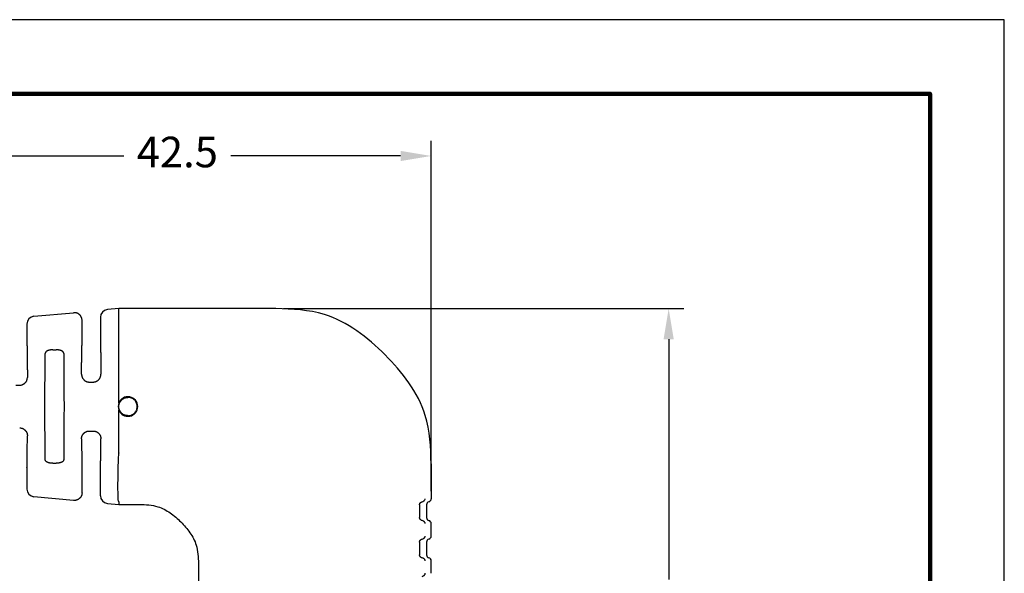
# Model space of a CAD drawing. Extents: x -1 to 234, y 3 to 184.
# Drawn here: x 153 to 234, y 139 to 184 of the extents above; entities that cross this region are included whole.
import ezdxf

# ---------------------------------------------------------------- set-up
doc = ezdxf.new("R2010")
doc.units = 0
doc.header["$LTSCALE"] = 0.1
doc.header["$MEASUREMENT"] = 0
doc.layers.get('0').update_dxf_attribs({"linetype": 'CONTINUOUS'})
doc.layers.get('DEFPOINTS').update_dxf_attribs({"linetype": 'CONTINUOUS'})
for name, color, linetype in [('DIMS', 1, 'CONTINUOUS'), ('PLOT BORDER', 3, 'CONTINUOUS'), ('TITLE BLOCK', 4, 'CONTINUOUS')]:
    doc.layers.add(name, color=color, linetype=linetype)
doc.dimstyles.new('ISO-25', dxfattribs={"dimtxt": 2.5, "dimasz": 2.5, "dimexe": 1.25, "dimexo": 0.625, "dimtad": 0, "dimtih": 1, "dimtoh": 1, "dimdsep": 46, "dimtxsty": 'Standard', "dimcen": 2.5, "dimadec": 0, "dimazin": 0, "dimtfac": 1, "dimtmove": 0, "dimatfit": 3, "dimfxl": 1, "dimarcsym": 0})

# ---------------------------------------------------------------- blocks, each defined once
blk = doc.blocks.new('*D25')
at = {"layer": 'DEFPOINTS', "color": 0, "transparency": 16777216}
for p in [(186.8658840754349, 172.9665906934935), (144.365884075435, 157.4962190292344), (186.8658840754349, 144.9656805833792)]:
    blk.add_point(p, dxfattribs=at)
at = {"layer": 'DIMS', "color": 0, "lineweight": -2, "transparency": 16777216}
for p, q in [((144.365884075435, 158.1212190292344), (144.365884075435, 174.2165906934935)), ((186.8658840754349, 145.5906805833792), (186.8658840754349, 174.2165906934935)), ((146.865884075435, 172.9665906934935), (161.766559557576, 172.9665906934935)), ((184.3658840754349, 172.9665906934935), (170.516559557576, 172.9665906934935))]:
    blk.add_line(p, q, dxfattribs=at)
at = {"layer": 'DIMS', "color": 0, "transparency": 16777216}
for points in [[(146.865884075435, 173.3832573601601), (146.865884075435, 172.5499240268268), (144.365884075435, 172.9665906934935)], [(184.3658840754349, 173.3832573601601), (184.3658840754349, 172.5499240268268), (186.8658840754349, 172.9665906934935)]]:
    blk.add_solid(points, dxfattribs=at)
at = {"layer": 'DIMS', "color": 0, "transparency": 16777216, "insert": (166.141559557576, 172.9665906934935), "char_height": 2.5, "attachment_point": 5}
blk.add_mtext('42.5', dxfattribs=at)
blk = doc.blocks.new('*D26')
at = {"layer": 'DEFPOINTS', "color": 0, "transparency": 16777216}
for p in [(174.1834322329156, 160.4960152601069), (185.140884075435, 112.4960286373622), (206.2498854267714, 112.4960286373622)]:
    blk.add_point(p, dxfattribs=at)
at = {"layer": 'DIMS', "color": 0, "lineweight": -2, "transparency": 16777216}
for p, q in [((174.8084322329156, 160.4960152601069), (207.4998854267714, 160.4960152601069)), ((206.2498854267714, 157.9960152601069), (206.2498854267714, 138.3710219487345)), ((206.2498854267714, 114.9960286373622), (206.2498854267714, 134.6210219487345)), ((185.765884075435, 112.4960286373622), (207.4998854267714, 112.4960286373622))]:
    blk.add_line(p, q, dxfattribs=at)
at = {"layer": 'DIMS', "color": 0, "transparency": 16777216}
for points in [[(205.8332187601047, 157.9960152601069), (206.666552093438, 157.9960152601069), (206.2498854267714, 160.4960152601069)], [(205.8332187601047, 114.9960286373622), (206.666552093438, 114.9960286373622), (206.2498854267714, 112.4960286373622)]]:
    blk.add_solid(points, dxfattribs=at)
at = {"layer": 'DIMS', "color": 0, "transparency": 16777216, "insert": (206.2498854267713, 136.4960219487346), "char_height": 2.5, "attachment_point": 5}
blk.add_mtext('48', dxfattribs=at)

msp = doc.modelspace()

# ---------------------------------------------------------------- linework, layer by layer
at = {"color": 7, "linetype": 'Continuous'}
for p, q in [((154.4386609734983, 159.8662683741574), (157.6791884732354, 160.1608617832243)), ((161.3658840754352, 160.4960152601069), (160.4386609734983, 160.4117229196119)), ((174.1834322329157, 160.4960152601069), (161.3658840754352, 160.4960152601069)), ((161.365884075435, 160.2696204265163), (161.3658840754352, 160.4960152601069)), ((161.3658840754349, 152.7743010309345), (161.3658840754349, 160.4960152601069)), ((153.8658840754348, 159.2382915124333), (153.8658840754351, 157.4962190292346)), ((158.3658840754345, 157.4962190292346), (158.3658840754348, 159.5328413285187)), ((159.8658840754348, 159.7837460578879), (159.8658840754351, 157.4962190292346)), ((155.9904101406865, 157.1311475508857), (156.24135801276, 157.1311475508857)), ((158.9558273582239, 154.4977955963672), (159.2759407926642, 154.4977955963672)), ((152.9549376588521, 154.2460160687377), (153.2768304948024, 154.2460160687377)), ((161.3658840754349, 148.7120462273516), (161.3658840754349, 152.2177308256715)), ((158.9558273525162, 150.4942360660694), (159.2759407983438, 150.4942360660694)), ((153.8658840754345, 147.4958382454095), (153.8658840754348, 145.7537403453242)), ((155.9904101381096, 147.8609097237584), (156.241358018887, 147.8609097237584)), ((158.3658840754348, 145.459190529239), (158.3658840754351, 147.4958382454095)), ((159.8658840754348, 145.2082857998697), (159.8658840754345, 147.4958382454095)), ((186.8658840754349, 147.8134198733624), (186.8658840754349, 144.9656805833791)), ((157.6791884732354, 144.8311700745334), (154.4386609734983, 145.1257634836003)), ((161.365677214932, 144.718413282675), (161.3658840754349, 144.4960161492934)), ((160.4386609734983, 144.5803089381458), (161.3658840754349, 144.4960161492934)), ((161.3658840754349, 144.4960161492934), (163.0465523752777, 144.4960165976507)), ((186.4843612116098, 144.4738116984109), (186.4843612116098, 143.4255494683475)), ((186.8658840754349, 141.9176805833791), (186.8658840754349, 142.9336805833792)), ((186.4843612116098, 141.4258116984109), (186.4843612116098, 140.3775494683475)), ((186.8658840754349, 138.8696805833794), (186.8658840754349, 139.8856805833792)), ((167.8658840754349, 139.6766303506879), (167.8658840754349, 130.9960286373622))]:
    msp.add_line(p, q, dxfattribs=at)
for centre, radius, start, end in [((160.496100044422, 159.7841298444508), 0.6302160858456385, 95.2293012794382, 180.0348917651366), ((154.496100044422, 159.2386752989963), 0.6302160858456397, 95.2293012794382, 180.0348917651366), ((162.117300512559, 152.4960159283031), 0.8012922440202045, 159.6780219459351, 200.3219780540649), ((162.1160290025346, 152.4960159283031), 0.8001000000000007, 200.3536006261661, 159.6463993738339), ((154.496100044422, 145.7533565587613), 0.6302160858456112, 179.9651082348568, 264.7706987205618), ((160.496100044422, 145.2079020133068), 0.6302160858456165, 179.9651082348633, 264.7706987205618), ((186.7388079567808, 144.4733978137161), 0.2544470817845295, 104.494616139031, 179.9068024026691), ((186.6118077743433, 144.9658071295364), 0.2540763326056025, 284.4299554815478, 359.9714630601517), ((186.7388079567808, 143.4259633530422), 0.2544470817845254, 180.0931975973244, 255.505383860969), ((186.6118077743433, 142.9335540372221), 0.254076332605595, 0.02853693984169412, 75.57004451845222), ((186.7388079567808, 141.4253978137161), 0.2544470817845157, 104.494616139031, 179.9068024026691), ((186.6118077743433, 141.9178071295364), 0.2540763326056008, 284.4299554815478, 359.9714630601517), ((186.7388079567808, 140.3779633530422), 0.2544470817845076, 180.0931975973244, 255.505383860969), ((186.6118077743433, 139.8855540372221), 0.254076332605595, 0.02853693984169412, 75.57004451845222)]:
    msp.add_arc(centre, radius, start, end, dxfattribs=at)
for points in [[(158.3658840754348, 159.5328413285187), (158.3594094628177, 159.6335357573524), (158.3424797415537, 159.7093752198783), (158.3301128439609, 159.7442859507292), (158.3158920902506, 159.7790605906617), (158.2997059965614, 159.8167981078458), (158.2805146978958, 159.8558667998434), (158.2559428053311, 159.8957936402846), (158.2271181383519, 159.9329750184944), (158.1949394335076, 159.9666385405557), (158.1609100181195, 159.9983785042749), (158.1262775388404, 160.0294642567293), (158.0898917373465, 160.0585351690544), (158.0503199639081, 160.0839358795852), (158.0083912598284, 160.104850704161), (157.9677953653446, 160.1204740312397), (157.9287897260513, 160.1332196470149), (157.8929093659935, 160.1442712737456), (157.8570600634405, 160.1534604706166), (157.7800401009454, 160.1635083550899), (157.6791884732354, 160.1608617832243)], [(186.8658840754349, 147.8134198733624), (186.3863924846448, 151.7752340825523), (185.0524529682159, 154.420973250186), (183.0954571620789, 156.7255614568484), (180.7908915318415, 158.682578412128), (178.1451962768974, 160.0165212959704), (174.1834322329157, 160.4960152601069)], [(153.8658840754351, 157.4962190292346), (153.8707075588795, 157.4871528802174), (153.873779131002, 157.4627279936541), (153.8756731290098, 157.4270995628971), (153.8769638901097, 157.3844227812993), (153.8803047621956, 157.241462276511), (153.8833982670026, 157.0798062935916), (153.886245994212, 156.9056825086512), (153.8888495335058, 156.7253185978009), (153.8912104745652, 156.5449422371507), (153.8930842757443, 156.390513861761), (153.894796618911, 156.2371405984992), (153.8963709838724, 156.0811083079949), (153.8978308504354, 155.9187028508776), (153.899199698407, 155.7462100877764), (153.9005010075941, 155.559915879321), (153.9017582578041, 155.3561060861407), (153.9029949288437, 155.1310665688649), (153.9042345005198, 154.8810831881232)], [(155.3604342023673, 148.1656166259178), (155.3509623763948, 148.9309743867742), (155.3462677622297, 149.6305340332194), (155.3413479119281, 150.8448558829147), (155.3383452640892, 152.0054857424844), (155.3378879354682, 152.4960219192461), (155.3383452520305, 152.9865579917292), (155.3413478721209, 154.1471885195543), (155.3462676920714, 155.3615114059183), (155.3509622952203, 156.0610734327291), (155.360434106283, 156.8264342973301)], [(155.9904101406865, 157.1311475508857), (155.8709587793534, 157.1273006056564), (155.7804719226485, 157.1171016340758), (155.7441011368867, 157.1107332948056), (155.7097433686065, 157.1039422020991), (155.6881927591742, 157.0995291720644), (155.6650091684262, 157.094386362712), (155.6315818744952, 157.0858441592671), (155.5975756681437, 157.0751271040577), (155.5669382895926, 157.0626452571208), (155.5359565679551, 157.0480228918468), (155.4879274791932, 157.0237878156012), (155.4429847599357, 156.9947014414274), (155.420806067518, 156.9734508577296), (155.4035418147666, 156.9507901637729), (155.3942702204491, 156.9358698132427), (155.3859931835811, 156.9213720076494), (155.3793153642699, 156.9092245477158), (155.3732756795262, 156.8965936612648), (155.3643854622795, 156.8674933564847), (155.360434106283, 156.8264342973301)], [(156.8713340446157, 156.8264342954037), (156.8653348229556, 156.8756972935312), (156.8546203864751, 156.9049862803362), (156.8510771639226, 156.9118599414802), (156.8470842539923, 156.9190433523005), (156.8346875261112, 156.9403484125526), (156.8180736162761, 156.9646925616129), (156.7955477588108, 156.988742721333), (156.7693386918404, 157.0086391415684), (156.7334978571577, 157.0293483745593), (156.6971231565947, 157.0473899417963), (156.6708547566105, 157.0598581599978), (156.6448524977628, 157.0709462647709), (156.6143707670317, 157.0815763859229), (156.5838506392347, 157.0903040139275), (156.5545073523042, 157.0972452318769), (156.5253514984227, 157.1032713529308), (156.4695594566587, 157.1140659587485), (156.4075649257188, 157.1233690751051), (156.3214651242506, 157.1297262344734), (156.24135801276, 157.1311475508857)], [(156.8713340446157, 156.8264342954037), (156.8808058556488, 156.0610734331093), (156.8855004587911, 155.3615114072899), (156.890420278746, 154.1471885203113), (156.8934228988388, 152.98655799191), (156.893880217311, 152.4960225203848), (156.8934229020563, 152.0054905513824), (156.8904203340599, 150.8448822904729), (156.885500639357, 149.6305846687985), (156.8808059338684, 148.9309721060091), (156.871334571579, 148.1654929397488)], [(158.3288149359123, 155.1336249199014), (158.3301032001873, 155.3618698193777), (158.3313741636617, 155.5671369137452), (158.3326519730656, 155.7528311559036), (158.3339607751286, 155.9223574987526), (158.3353247165805, 156.079120895192), (158.3367679441515, 156.2265262981215), (158.3383146045712, 156.3679786604411), (158.3399888445695, 156.50688293505), (158.3418148108761, 156.6466440748485), (158.3440825040732, 156.807936288145), (158.346575283016, 156.9691238391464), (158.3492942137632, 157.1246735407168), (158.352240362373, 157.2690522057203), (158.3554147949036, 157.3967266470214), (158.3566347319951, 157.4346990022142), (158.3584241890771, 157.4664071158683), (158.3613262692052, 157.4881480906521), (158.3658840754345, 157.4962190292346)], [(159.8658840754351, 157.4962190292346), (159.8704418817099, 157.4881480875817), (159.8733439621744, 157.4664070912613), (159.8751334201738, 157.4346989191162), (159.8763533590529, 157.3967264499892), (159.8795278029409, 157.2690512772125), (159.8824739699016, 157.1246713889341), (159.8851929229155, 156.9691201223582), (159.8876857249629, 156.807930814689), (159.889953439024, 156.6466368031311), (159.8917793836027, 156.5068770786282), (159.8934536082448, 156.3679743398671), (159.8950002627744, 156.2265238499427), (159.8964434970155, 156.0791208719498), (159.897807460792, 155.9223606689828), (159.8991163039281, 155.7528385041369), (159.9003941762476, 155.5671496405065), (159.9016652275748, 155.3618893411866), (159.9029536077335, 155.1336528692717)], [(158.3288149359123, 155.1336249199014), (158.3312077371622, 155.0690607046039), (158.3374904109378, 155.0203546014176), (158.3451272175771, 154.9848473361736), (158.3486705665387, 154.9712982835582), (158.3523118825613, 154.9581394852369), (158.3571472246308, 154.9409716271014), (158.3629226572161, 154.9212895689772), (158.3801488374174, 154.8705856762243), (158.4064400563343, 154.8149603119306), (158.452584097592, 154.7495203488411), (158.5011865326707, 154.6939795086395), (158.5247554246007, 154.668501954471), (158.5486890780492, 154.6452480675347), (158.5766341037695, 154.622294571994), (158.6065598461594, 154.601456190204), (158.63606274134, 154.5843626771697), (158.6676623622739, 154.568185960963), (158.7285739113789, 154.5389487253639), (158.7963855667509, 154.5141268595333), (158.8514085090278, 154.5035392096115), (158.9041406315825, 154.4993050998127), (158.9278614231939, 154.4983623046239), (158.9428334389556, 154.4979204179851), (158.9436857358859, 154.4978988317163), (158.9447872106488, 154.4978767420254), (158.9489227112786, 154.4978240499144), (158.9558273582239, 154.4977955963672)], [(159.2759407926642, 154.4977955963672), (159.2828168219091, 154.4978232909604), (159.2867520041831, 154.497870670428), (159.2876466912619, 154.4978872759001), (159.2882532494284, 154.4979023449276), (159.2997421026087, 154.4982590110395), (159.3210463310229, 154.4991878119043), (159.348001855186, 154.5008901331016), (159.3764445956124, 154.5035673602109), (159.4282577021379, 154.5126592696549), (159.4754676653232, 154.5274517036825), (159.5215255074108, 154.5472952351612), (159.5615662482788, 154.5669122657775), (159.5786588529381, 154.5755483243935), (159.5952589628083, 154.5843174069677), (159.6277051622269, 154.603285144147), (159.662536257691, 154.6277403699522), (159.7019005530153, 154.6635159014852), (159.7378588171808, 154.7019811019624), (159.7709870505184, 154.7391114621113), (159.8012539935471, 154.7773223655978), (159.827808069402, 154.8195409012533), (159.8497039259469, 154.8657881453612), (159.8668116225781, 154.9146433960158), (159.8803828221371, 154.9614563936012), (159.8887187545615, 154.9922789000628), (159.8953510286919, 155.0228901352052), (159.9012696457713, 155.07336156272), (159.9029536077335, 155.1336528692717)], [(153.2768304948024, 154.2460160687377), (153.3565808255895, 154.24956156775), (153.4400491282269, 154.2649308542062), (153.5070105408256, 154.2891976282378), (153.5604432664372, 154.3139042556376), (153.5754269115021, 154.321221496319), (153.5904846922433, 154.3289483368627), (153.6226152577501, 154.3473532695317), (153.6598289113444, 154.3734494793157), (153.7042857441165, 154.4137252578462), (153.7397220342066, 154.4508677798661), (153.7521991112919, 154.4643874085522), (153.763890920197, 154.4773858602529), (153.7956732652565, 154.5162086797139), (153.829619701522, 154.5695692989362), (153.8626736800866, 154.6482993099769), (153.8822402077433, 154.7114358921799), (153.8856342779928, 154.7234214088895), (153.8885591351419, 154.7344955219083), (153.8988926012505, 154.7890742700205), (153.9042345005198, 154.8810831881232)], [(162.1160290025346, 151.7492597966021), (162.0369588615431, 151.7528894640103), (161.9851850641408, 151.7604393363277), (161.9712708551743, 151.7632507167153), (161.957979792107, 151.7661284644411), (161.938160258582, 151.7705067251244), (161.9155232213932, 151.7757215764733), (161.8503749774902, 151.7934621839653), (161.7786683465165, 151.8221601383979), (161.6952264734904, 151.8753658107649), (161.6224664967057, 151.9349690778624), (161.5784328487634, 151.9734215731269), (161.5386872052496, 152.0130985610679), (161.5014598024745, 152.0598053534202), (161.4688954254493, 152.1121850241016), (161.4426561844277, 152.1671457816711), (161.4198087755141, 152.2236350704507), (161.3983787126708, 152.2798713667008), (161.3804414593959, 152.3371852610002), (161.3687643079296, 152.3972622382576), (161.3643955999454, 152.458319191117), (161.366791866571, 152.5183460534166), (161.3728393949514, 152.5782307718741), (161.3801658080966, 152.6385425684915), (161.3911466669542, 152.6982529768637), (161.4088776304562, 152.7571352103292), (161.4325868053156, 152.8118234539305), (161.4605769929422, 152.8604636114036), (161.4930029744791, 152.909039192556), (161.547033511925, 152.9847480596898), (161.6127451441974, 153.0571047978782), (161.6734073427112, 153.1031055576969), (161.7298519930451, 153.1365813674248), (161.749386411764, 153.1471347032563), (161.7655495349375, 153.155666568579), (161.7787678794581, 153.1625868700218), (161.7917385704204, 153.1692392375822), (161.9080874619892, 153.21526155873), (162.1164644623547, 153.2427720002103)], [(162.1160290025346, 151.7492597966021), (162.2709867743549, 151.7627400084681), (162.3855048011956, 151.7973999295649), (162.4331313334444, 151.8192613905316), (162.4729884853971, 151.8397771406624), (162.4891385777788, 151.8483153543428), (162.5060981447346, 151.8575197082955), (162.5595012187008, 151.8892690400741), (162.6191425729348, 151.9337839745089), (162.6821304712954, 152.0023379152975), (162.7360067367373, 152.0785477170677), (162.7861614429305, 152.1562422900768), (162.825902716941, 152.2393397887404), (162.8448945818853, 152.310504665897), (162.854514039103, 152.3714327295182), (162.8568188753452, 152.391031426031), (162.8589692577279, 152.4112673023218), (162.8642584543072, 152.4677512506186), (162.8669502022296, 152.5344258826889), (162.8623690164401, 152.5996396875547), (162.8489657846444, 152.6636255052298), (162.8281627552857, 152.7270454246424), (162.80763510515, 152.7799737933827), (162.8000259750124, 152.7988879523031), (162.7924391238845, 152.8171492921491), (162.766632203276, 152.8729309931213), (162.7290954144142, 152.9359496331601), (162.6684636562363, 153.0048527615196), (162.59935483383, 153.065800108369), (162.5271728863092, 153.1242705593272), (162.4483795567747, 153.1730029566471), (162.3788099652113, 153.1997779773059), (162.3155841151347, 153.2166788377748), (162.2937611674396, 153.2216301331847), (162.2725150586823, 153.226236606158), (162.2477882175307, 153.231400814636), (162.2205147534128, 153.2361880440452), (162.1733292634385, 153.2411242097725), (162.1164644623547, 153.2427720002103)], [(153.2768304920174, 150.7460156221684), (153.3560747805977, 150.7427142527666), (153.4360110903635, 150.7290541815204), (153.4981760977064, 150.7071102429395), (153.5568780658889, 150.6798538564649), (153.6017173503359, 150.6573142826763), (153.6448299431145, 150.630630025493), (153.6775974367764, 150.604052243017), (153.7049637642556, 150.5780148737946), (153.7178025985645, 150.5647365882193), (153.7306193367563, 150.550987360652), (153.7628448982122, 150.5155038166483), (153.7973959986809, 150.4732742804193), (153.8265511149538, 150.4286852742713), (153.8494385296383, 150.3812303054875), (153.8673416469779, 150.330917389188), (153.8808911334053, 150.2853115644787), (153.8871249448244, 150.2630922168146), (153.8923691771379, 150.2417439093731), (153.9008919565555, 150.1877706025772), (153.9042344075428, 150.1109544546117)], [(158.3288146425334, 149.8583860613711), (158.3301750300237, 149.9114995365002), (158.3341374245476, 149.9530616629601), (158.3395609793413, 149.9848500343764), (158.3441018367654, 150.004077193979), (158.3496698301706, 150.0244337870653), (158.3618418183238, 150.0664418412788), (158.3789418960315, 150.1167035895754), (158.4014031034906, 150.1673815788926), (158.4344401336133, 150.219746558564), (158.4664951211149, 150.2594580458748), (158.4789149122853, 150.2735073787885), (158.4918948070188, 150.2878353748979), (158.5167198250467, 150.3146938081807), (158.5457808883938, 150.3435852266782), (158.576272401486, 150.369338511622), (158.6065617416812, 150.3905766121467), (158.6360643866847, 150.4076698729748), (158.6676637267778, 150.4238463509733), (158.7285751576046, 150.4530833609515), (158.7963867067991, 150.4779050471069), (158.8514095362927, 150.4884925961436), (158.9041416514369, 150.4927266327247), (158.9278624853954, 150.4936693985454), (158.9428339209214, 150.4941112497821), (158.9436859560074, 150.4941328285228), (158.9447871146119, 150.4941549123165), (158.9489224745073, 150.4942076076142), (158.9558273525162, 150.4942360660694)], [(159.2759407983438, 150.4942360660694), (159.2828164323843, 150.4942083735604), (159.2867513744757, 150.4941609992578), (159.2876459938658, 150.4941443959733), (159.2882524930289, 150.4941293292119), (159.2997411485096, 150.4937726840673), (159.3210452631884, 150.492843916589), (159.3480007278542, 150.4911416377861), (159.3764434332959, 150.4884644586675), (159.4280395802283, 150.4794814326179), (159.4737312843512, 150.4654505580065), (159.5170878246402, 150.4469619592218), (159.5587459299957, 150.4265338643721), (159.5919486830453, 150.4095532063558), (159.6238976973724, 150.3912329869378), (159.6549683524788, 150.369820576576), (159.6830767993006, 150.34678537145), (159.7070103209218, 150.3235318446191), (159.7305791012764, 150.2980546837651), (159.7791817204205, 150.2425142424057), (159.8253260749752, 150.1770746422918), (159.851537907037, 150.12173479137), (159.8682065907501, 150.0730278181143), (159.8735830032289, 150.0547746248993), (159.8786711433518, 150.0367022207591), (159.8868127884259, 150.0065759927558), (159.8944290061231, 149.9724435555996), (159.901153794551, 149.9190885895562), (159.9029535083553, 149.8583860648934)], [(153.8658840754345, 147.4958382454095), (153.8707075385439, 147.5049043157868), (153.8737790976866, 147.5293289902564), (153.8756730876838, 147.564957111155), (153.8769638433565, 147.6076335208194), (153.8803047028348, 147.7505928230743), (153.8833981965307, 147.912247446931), (153.8862459140831, 148.0863697711844), (153.8888494451311, 148.2667321746291), (153.8912103793134, 148.4471070360597), (153.8930841771737, 148.6015342742957), (153.8947965177688, 148.7549064166511), (153.8963708809681, 148.9109375789133), (153.8978307466411, 149.0733418768692), (153.8991995946574, 149.2458334263064), (153.9005009048861, 149.432126343012), (153.901758157197, 149.6359347427732), (153.9029948314594, 149.8609727413774), (153.9042344075428, 150.1109544546117)], [(158.3288146425334, 149.8583860613711), (158.33010302565, 149.6301511899597), (158.3313740789472, 149.4248923444371), (158.3326519522877, 149.2392048107994), (158.333960795534, 149.0696838750431), (158.3353247585492, 148.9129248231642), (158.3367679911958, 148.7655229411591), (158.3383146433365, 148.6240735150241), (158.3399888648343, 148.4851718307552), (158.3418148055516, 148.345413174349), (158.3440825124865, 148.1841205340435), (158.3465753061416, 148.0229326034072), (158.3492942494609, 147.86738267007), (158.3522404053879, 147.7230040216621), (158.3554148368662, 147.5953299458134), (158.3566347705234, 147.5573578126247), (158.358424220814, 147.5256499205074), (158.3613262887727, 147.5039091159421), (158.3658840754351, 147.4958382454095)], [(159.8658840754345, 147.4958382454095), (159.8704418621005, 147.5039091159557), (159.8733439300618, 147.5256499205578), (159.8751333803539, 147.557357812729), (159.876353314012, 147.5953299459823), (159.8795277454927, 147.7230040220414), (159.8824739014218, 147.8673826706873), (159.885192844743, 148.0229326042805), (159.8876856383997, 148.1841205351813), (159.8899533453359, 148.3454131757501), (159.8917792860541, 148.4851718323614), (159.8934535075524, 148.6240735168327), (159.8950001596936, 148.765522943172), (159.8964433923405, 148.9129248253874), (159.8978073553558, 149.0696838774874), (159.8991161986021, 149.2392048134798), (159.9003940719424, 149.4248923473727), (159.9016651252391, 149.6301511931746), (159.9029535083553, 149.8583860648934)], [(161.365677214932, 144.718413282675), (161.3237960965697, 144.8430016526419), (161.3111155512327, 145.0254454497411), (161.2999539934275, 145.6977519239724), (161.3020791634401, 146.4496998308886), (161.3083410213191, 146.9379123177787), (161.3196375381062, 147.4402428850685), (161.3379918591727, 148.0090006682129), (161.36542712989, 148.6964948026667)], [(161.3658840754349, 148.7120462273516), (161.3657853611057, 148.7042685028347), (161.36542712989, 148.6964948026667)], [(155.9904101381096, 147.8609097237584), (155.9105486166665, 147.8622816056844), (155.8261652795666, 147.868292699483), (155.7663104932952, 147.8771642282489), (155.7086901204373, 147.8883274006577), (155.6635496853772, 147.8978482298497), (155.6191094894311, 147.9097323919606), (155.5899425245134, 147.920045260003), (155.5644686646398, 147.9306363463712), (155.5511671364694, 147.9367392885753), (155.537195024281, 147.9434367692544), (155.5018581129034, 147.9609771292515), (155.4636181998303, 147.9828436538124), (155.4363716684037, 148.0032403365606), (155.4136971235001, 148.0273618559943), (155.3970827059325, 148.051705902437), (155.384685541327, 148.0730108873078), (155.380692540798, 148.0801941749063), (155.3771492185426, 148.0870677479832), (155.366434540419, 148.1163556095898), (155.3604342023673, 148.1656166259178)], [(156.871334571579, 148.1654929397488), (156.8684923781947, 148.1296472440878), (156.8617520530058, 148.1026628874446), (156.8555788391247, 148.0885685100687), (156.8479506245587, 148.0745551720107), (156.8304730239695, 148.0450136535338), (156.807274974311, 148.0145749202431), (156.777195994779, 147.9887243542365), (156.745223289005, 147.9689668327463), (156.7225448772297, 147.9570712450591), (156.700016120764, 147.9460634389962), (156.6737398689361, 147.9335916771926), (156.6459955737467, 147.9216629242804), (156.6145164917266, 147.9105510380764), (156.5838568792844, 147.9017551708133), (156.5545175176769, 147.8948145499731), (156.525365603766, 147.888788901132), (156.4695712634856, 147.8779932352538), (156.4075725440573, 147.868688976199), (156.321467719723, 147.8623311375594), (156.241358018887, 147.8609097237584)], [(158.3658840754348, 145.459190529239), (158.3594094627705, 145.3584961004379), (158.342479741451, 145.2826566376343), (158.3301128439233, 145.2477459069386), (158.3158920902606, 145.2129712671198), (158.2997059964332, 145.1752337495999), (158.2805146976707, 145.1361650573341), (158.255942805618, 145.0962382176259), (158.227118139199, 145.0590568400979), (158.1949394339588, 145.0253933176224), (158.1609100180629, 144.9936533534308), (158.1262775387527, 144.9625676009478), (158.0898917373196, 144.9334966886771), (158.0503199639115, 144.9080959781734), (158.0083912598217, 144.8871811535956), (157.9677953653065, 144.8715578265059), (157.9287897260134, 144.8588122107307), (157.8929093661343, 144.8477605840566), (157.8570600637249, 144.8385713872317), (157.7800401009168, 144.8285235027196), (157.6791884732354, 144.8311700745334)], [(185.9210259638699, 144.4738116984109), (185.9210575791063, 144.4781663538855), (185.9211231630592, 144.480968716966), (185.9211570415612, 144.4818892586883), (185.9211952670606, 144.4827619266566), (185.9214941322845, 144.4889224327422), (185.9220179566681, 144.4972312599524), (185.9231233334201, 144.5080610832493), (185.9250383556121, 144.5189905367087), (185.9284894508438, 144.5325084849579), (185.9320036866458, 144.5442845387631), (185.9331805525379, 144.5480757615503), (185.9344086739252, 144.5517718152909), (185.9359455322228, 144.5559893039855), (185.9377395546077, 144.5605215942356), (185.9396865452414, 144.5650693402416), (185.9417076406103, 144.5695924895998), (185.9438050333354, 144.5742212053815), (185.9459776330909, 144.5788223796163), (185.9482400969749, 144.5832930782578), (185.9503246215754, 144.5871634743584), (185.9520565840861, 144.5901757614662), (185.9537911379532, 144.5930371359217), (185.9639479074356, 144.6091479124989), (185.9779000053367, 144.6285065909304), (185.9903511409568, 144.6421382405181), (186.0021964943277, 144.6528356905671), (186.0089849941908, 144.6584217972307), (186.014834750426, 144.6630704557109), (186.0203608559921, 144.6674149347408), (186.0255944723642, 144.6714325552822), (186.0412641062173, 144.6824270596102), (186.0638781622633, 144.6952708788812), (186.0946437195196, 144.7082739327558), (186.1347678570037, 144.719746140895)], [(186.1347678570037, 144.719746140895), (186.2173173359164, 144.7479814448499), (186.2743672152645, 144.7860362752679), (186.2956891318686, 144.8059980835868), (186.3094408304098, 144.8202759071987), (186.3113992906356, 144.8223669911181), (186.3132421807201, 144.8243397183862), (186.3473826359642, 144.8691721539792), (186.3846148885593, 144.9656805833791)], [(163.0465523752777, 144.4960165976507), (164.5520227119907, 144.313808891279), (165.5573869088694, 143.8069105954188), (166.4331218483596, 143.0632441524125), (167.1767802546917, 142.1875006338809), (167.6836772709347, 141.18211975018), (167.8658840754349, 139.6766303506879)], [(185.9210259638699, 144.4738116984109), (185.9210259639053, 144.2505706679344), (185.9210259639315, 144.085566428017), (185.9210259639425, 144.0158036059931), (185.921025963953, 143.9496805833792), (185.9210259639634, 143.8835575607653), (185.9210259639744, 143.8137947387414), (185.9210259640004, 143.648790498824), (185.9210259640355, 143.4255494683475)], [(186.134767857217, 143.1796150258642), (186.0974005308162, 143.1896409977261), (186.0608838189403, 143.2046998078398), (186.0352855203838, 143.2207467246662), (186.0122413884983, 143.2383370417014), (185.9977324142491, 143.2501175437383), (185.9841436169571, 143.2631633184193), (185.9740628075822, 143.2754395329371), (185.9648592001397, 143.288634809957), (185.9595594027143, 143.2969449782596), (185.9548391068096, 143.3046108522416), (185.9526838155002, 143.308160015902), (185.9505327450036, 143.3118574283932), (185.9482629481664, 143.3160325447993), (185.9459524066071, 143.320594800378), (185.9437369284271, 143.3252912654351), (185.9416396107622, 143.3299198137563), (185.9399044814884, 143.3337971564475), (185.9382320183494, 143.3376627979942), (185.9364098573983, 143.3421617608478), (185.9347243002751, 143.3466979905932), (185.9331190202945, 143.3515029988704), (185.9316277459541, 143.3563016001682), (185.9294754965151, 143.3633874196938), (185.9273686635672, 143.3707603884815), (185.924933075381, 143.3808499705088), (185.9230547024372, 143.3922238929176), (185.9217284240226, 143.4068760939459), (185.9211756223771, 143.4170352560063), (185.9211443257925, 143.4177540831573), (185.9211164798782, 143.4185405679005), (185.9210567525167, 143.4212126815145), (185.9210259640355, 143.4255494683475)], [(186.3846148885593, 142.9336805833792), (186.3645890911115, 143.0000660784465), (186.3384724805267, 143.0453539663237), (186.3237679573641, 143.0634507622711), (186.3087675955928, 143.0798037993409), (186.2911530614062, 143.0982043977295), (186.2714170643997, 143.116473559823), (186.2169485519388, 143.1517733114792), (186.134767857217, 143.1796150258642)], [(185.9210259643452, 141.4258116984109), (185.9210575921851, 141.4301671305032), (185.9211231945006, 141.4329696686049), (185.9211570643558, 141.4338898830597), (185.9211952768934, 141.4347622417464), (185.9214941284063, 141.4409224261866), (185.922017955136, 141.4492312879532), (185.9231262140117, 141.460070545371), (185.9250613912934, 141.4710656742927), (185.9285516754575, 141.4847113168971), (185.9320021097518, 141.4962794645438), (185.9329909433927, 141.4994718892036), (185.9340175065105, 141.5026086030126), (185.9354981516274, 141.5067852484998), (185.937313032024, 141.5114778126153), (185.9395616630819, 141.5167798662242), (185.9418446378721, 141.5218969982567), (185.943637208395, 141.525858725082), (185.9454429315326, 141.5297176241737), (185.9476452518154, 141.5341486699646), (185.9499241727788, 141.5384294110667), (185.9523806021558, 141.5426955470351), (185.9548623383882, 141.5467882928457), (185.9596537646632, 141.5545704448119), (185.9649117854414, 141.5628123192589), (185.9742235357976, 141.5760540209849), (185.9853768284102, 141.5891709419817), (186.0017413780855, 141.604406981001), (186.0161164514516, 141.6160818247824), (186.0218964931631, 141.6206266762974), (186.0267996076753, 141.6243835058968), (186.0417725352618, 141.6348282544261), (186.0640288190058, 141.6473897601693), (186.0946625595205, 141.6602887975258), (186.1347678574194, 141.671746140895)], [(186.1347678574194, 141.671746140895), (186.2167459829325, 141.6993716434855), (186.2697963933906, 141.7331578661668), (186.2884784977786, 141.7503022195668), (186.3069366382738, 141.769603198583), (186.3350925033603, 141.8013388827497), (186.3609647162582, 141.840747891271), (186.3767239155472, 141.8832187487677), (186.3846148885593, 141.9176805833791)], [(185.9210259643452, 141.4258116984109), (185.9210259643792, 141.2025706679344), (185.9210259644043, 141.037566428017), (185.9210259644149, 140.9678036059931), (185.9210259644249, 140.9016805833793), (185.921025964435, 140.8355575607653), (185.9210259644456, 140.7657947387414), (185.9210259644705, 140.600790498824), (185.9210259645041, 140.3775494683475)], [(186.1347678576242, 140.1316150258642), (186.0972294572671, 140.1417759957598), (186.0595151338158, 140.1577798094212), (186.0324803160561, 140.1749602433407), (186.0116804544089, 140.1907796753898), (186.0063298134967, 140.1950344967871), (186.0008996829149, 140.1995487540319), (185.9901946789049, 140.2093416143832), (185.9779451611224, 140.2227807570374), (185.9640627653696, 140.2420254934904), (185.9537225845058, 140.2584360981024), (185.9516995450163, 140.2617790022764), (185.9497141317731, 140.2652751581023), (185.9476190025244, 140.269255452048), (185.9454429371136, 140.2736435802609), (185.9436372129785, 140.2775024828426), (185.9418446414966, 140.2814642132722), (185.939561664984, 140.2865813511352), (185.9373130322667, 140.2918834108931), (185.9354981505911, 140.2965759806538), (185.9340175045535, 140.300752631159), (185.932990940822, 140.3038893489047), (185.9320021066654, 140.3070817775094), (185.9285516709793, 140.3186499384561), (185.9250613858942, 140.3322955966357), (185.9231262089445, 140.3432907313493), (185.9220179541089, 140.3541299393247), (185.9214941307694, 140.3624387679024), (185.9211952666249, 140.3685992681175), (185.9211570415305, 140.3694719293384), (185.9211231633533, 140.3703924643604), (185.9210575796715, 140.373194819468), (185.9210259645041, 140.3775494683475)], [(186.3846148885593, 139.8856805833792), (186.3767239156193, 139.9201424187412), (186.3609647113302, 139.9626132877708), (186.3350924830985, 140.002022312642), (186.3069366024677, 140.0337580063759), (186.2884784646794, 140.0530589774356), (186.2697963641168, 140.0702033230076), (186.2167459651128, 140.1039895317232), (186.1347678576242, 140.1316150258642)], [(186.1347678578184, 138.6237461408953), (186.2167459825932, 138.6513716431622), (186.2697963925623, 138.6851578653067), (186.2884784967721, 138.7023022184), (186.3069366371315, 138.721603197106), (186.3350925027873, 138.753338881662), (186.3609647162275, 138.7927478908426), (186.3767239156266, 138.8352187487822), (186.3846148885593, 138.8696805833794)]]:
    msp.add_spline(points, degree=3, dxfattribs=at)
at = {"layer": 'PLOT BORDER'}
for p, q in [((233.6463719857727, 184.1017580679606), (-1.307056272567866, 184.1017580679606)), ((233.6463719857727, 2.546836231969976), (233.6463719857727, 184.1017580679606))]:
    msp.add_line(p, q, dxfattribs=at)
at = {"layer": 'TITLE BLOCK', "lineweight": 100}
msp.add_lwpolyline([(4.747009004797992, 178.0476927905953), (227.592306708408, 178.0476927905953), (227.592306708408, 8.600901509335074), (4.747009004797992, 8.600901509335074)], close=True, dxfattribs=at)

# ---------------------------------------------------------------- dimensions: what is measured, and where the dimension line sits
at = {"layer": 'DIMS'}
dim = msp.add_linear_dim(base=(186.8658840754349, 172.9665906934935), p1=(144.365884075435, 157.4962190292344), p2=(186.8658840754349, 144.9656805833792), dimstyle='ISO-25', dxfattribs=at)
dim.commit()
dim.dimension.update_dxf_attribs({"geometry": '*D25', "text_midpoint": (166.141559557576, 172.9665906934935), "dimtype": 160})
dim = msp.add_linear_dim(base=(206.2498854267714, 112.4960286373622), p1=(174.1834322329156, 160.4960152601069), p2=(185.140884075435, 112.4960286373622), angle=90, dimstyle='ISO-25', dxfattribs=at)
dim.commit()
dim.dimension.update_dxf_attribs({"geometry": '*D26', "text_midpoint": (206.2498854267713, 136.4960219487346)})

doc.saveas('drawing.dxf')
